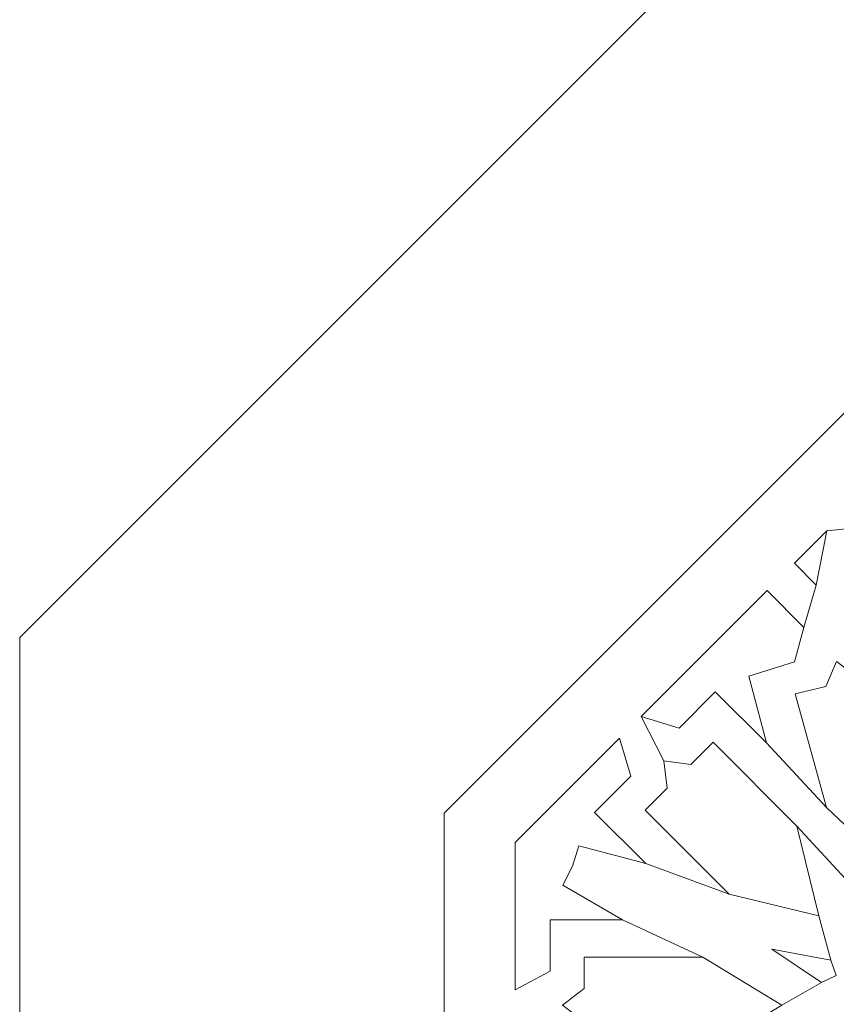
# Model space of a CAD drawing. Units: centimetres. Extents: x -10.4 to 10.5, y -13.8 to 13.1.
# Drawn here: x -7.7 to -6.3, y 5.8 to 7.5 of the extents above; entities that cross this region are included whole.
import ezdxf

# ---------------------------------------------------------------- set-up
doc = ezdxf.new("R2010")
doc.units = ezdxf.units.CM
doc.header["$MEASUREMENT"] = 0
doc.layers.add('PLAN_1', color=7, linetype='Continuous')

msp = doc.modelspace()

# ---------------------------------------------------------------- linework, layer by layer
at = {"layer": 'PLAN_1', "color": 250, "lineweight": 9}
msp.add_open_spline([(-3.28594, 10.86868), (-3.28594, 10.86868), (2.94261, 10.86868), (2.94261, 10.86868), (2.94261, 10.86868), (2.94261, 10.86868), (7.34684, 6.46445), (7.34684, 6.46445), (7.34684, 6.46445), (7.34684, 6.46445), (7.34684, 0.2359), (7.34684, 0.2359), (7.34684, 0.2359), (7.34684, 0.2359), (2.94261, -4.16834), (2.94261, -4.16834), (2.94261, -4.16834), (2.94261, -4.16834), (-3.28594, -4.16834), (-3.28594, -4.16834), (-3.28594, -4.16834), (-3.28594, -4.16834), (-7.69017, 0.2359), (-7.69017, 0.2359), (-7.69017, 0.2359), (-7.69017, 0.2359), (-7.69017, 6.46445), (-7.69017, 6.46445), (-7.69017, 6.46445), (-7.69017, 6.46445), (-3.28594, 10.86868), (-3.28594, 10.86868)], degree=3, knots=[0, 0, 0, 0, 0.1111111, 0.1111111, 0.1111111, 0.1111111, 0.2222222, 0.2222222, 0.2222222, 0.2222222, 0.3333333, 0.3333333, 0.3333333, 0.3333333, 0.4444444, 0.4444444, 0.4444444, 0.4444444, 0.5555556, 0.5555556, 0.5555556, 0.5555556, 0.6666667, 0.6666667, 0.6666667, 0.6666667, 0.7777778, 0.7777778, 0.7777778, 0.7777778, 1, 1, 1, 1], dxfattribs=at)
at = {"layer": 'PLAN_1', "color": 3, "lineweight": 9}
msp.add_open_spline([(-2.9909, 10.15641), (-2.9909, 10.15641), (-6.9779, 6.16941), (-6.9779, 6.16941), (-6.9779, 6.16941), (-6.9779, 6.16941), (-6.9779, 0.53094), (-6.9779, 0.53094), (-6.9779, 0.53094), (-6.9779, 0.53094), (-2.9909, -3.45607), (-2.9909, -3.45607), (-2.9909, -3.45607), (-2.9909, -3.45607), (2.64757, -3.45607), (2.64757, -3.45607), (2.64757, -3.45607), (2.64757, -3.45607), (6.63457, 0.53094), (6.63457, 0.53094), (6.63457, 0.53094), (6.63457, 0.53094), (6.63457, 6.16941), (6.63457, 6.16941), (6.63457, 6.16941), (6.63457, 6.16941), (2.64757, 10.15641), (2.64757, 10.15641), (2.64757, 10.15641), (2.64757, 10.15641), (-2.9909, 10.15641), (-2.9909, 10.15641)], degree=3, knots=[0, 0, 0, 0, 0.1111111, 0.1111111, 0.1111111, 0.1111111, 0.2222222, 0.2222222, 0.2222222, 0.2222222, 0.3333333, 0.3333333, 0.3333333, 0.3333333, 0.4444444, 0.4444444, 0.4444444, 0.4444444, 0.5555556, 0.5555556, 0.5555556, 0.5555556, 0.6666667, 0.6666667, 0.6666667, 0.6666667, 0.7777778, 0.7777778, 0.7777778, 0.7777778, 1, 1, 1, 1], dxfattribs=at)
for points in [[(-6.26624, 6.65084), (-6.26624, 6.65084), (-6.33546, 6.64312), (-6.33546, 6.64312)], [(-6.3531, 6.55214), (-6.3531, 6.55214), (-6.37373, 6.48114), (-6.37373, 6.48114)], [(-6.60915, 6.25706), (-6.60915, 6.25706), (-6.64725, 6.33132), (-6.64725, 6.33132)], [(-6.43681, 6.2872), (-6.43681, 6.2872), (-6.33605, 6.17873), (-6.33605, 6.17873)], [(-6.38559, 6.14741), (-6.38559, 6.14741), (-6.29795, 6.05224), (-6.29795, 6.05224)], [(-6.63929, 6.08475), (-6.63929, 6.08475), (-6.49951, 6.0335), (-6.49951, 6.0335)], [(-6.67847, 5.99015), (-6.67847, 5.99015), (-6.5434, 5.92753), (-6.5434, 5.92753)], [(-6.3286, 5.92264), (-6.3286, 5.92264), (-6.34886, 5.9968), (-6.34886, 5.9968)], [(-6.34416, 5.88509), (-6.34416, 5.88509), (-6.41092, 5.84699), (-6.41092, 5.84699)]]:
    msp.add_open_spline(points, degree=3, dxfattribs=at)
at = {"layer": 'PLAN_1', "color": 242, "lineweight": 9}
for points, knots in [([(-6.38977, 6.58881), (-6.38977, 6.58881), (-6.33546, 6.64312), (-6.33546, 6.64312), (-6.33546, 6.64312), (-6.33546, 6.64312), (-6.3531, 6.55214), (-6.3531, 6.55214), (-6.3531, 6.55214), (-6.3531, 6.55214), (-6.38977, 6.58881), (-6.38977, 6.58881)], [0, 0, 0, 0, 0.25, 0.25, 0.25, 0.25, 0.5, 0.5, 0.5, 0.5, 1, 1, 1, 1]), ([(-6.64725, 6.33132), (-6.64725, 6.33132), (-6.58344, 6.31223), (-6.58344, 6.31223), (-6.58344, 6.31223), (-6.58344, 6.31223), (-6.52265, 6.37303), (-6.52265, 6.37303), (-6.52265, 6.37303), (-6.52265, 6.37303), (-6.43681, 6.2872), (-6.43681, 6.2872), (-6.43681, 6.2872), (-6.43681, 6.2872), (-6.46629, 6.39933), (-6.46629, 6.39933), (-6.46629, 6.39933), (-6.46629, 6.39933), (-6.38982, 6.42358), (-6.38982, 6.42358), (-6.38982, 6.42358), (-6.38982, 6.42358), (-6.37373, 6.48114), (-6.37373, 6.48114), (-6.37373, 6.48114), (-6.37373, 6.48114), (-6.4356, 6.543), (-6.4356, 6.543), (-6.4356, 6.543), (-6.4356, 6.543), (-6.64725, 6.33132), (-6.64725, 6.33132)], [0, 0, 0, 0, 0.1111111, 0.1111111, 0.1111111, 0.1111111, 0.2222222, 0.2222222, 0.2222222, 0.2222222, 0.3333333, 0.3333333, 0.3333333, 0.3333333, 0.4444444, 0.4444444, 0.4444444, 0.4444444, 0.5555556, 0.5555556, 0.5555556, 0.5555556, 0.6666667, 0.6666667, 0.6666667, 0.6666667, 0.7777778, 0.7777778, 0.7777778, 0.7777778, 1, 1, 1, 1]), ([(-6.31917, 6.42382), (-6.31917, 6.42382), (-6.28224, 6.39573), (-6.28224, 6.39573), (-6.28224, 6.39573), (-6.28224, 6.39573), (-6.23083, 6.40846), (-6.23083, 6.40846), (-6.23083, 6.40846), (-6.23083, 6.40846), (-6.17847, 6.21775), (-6.17847, 6.21775), (-6.17847, 6.21775), (-6.17847, 6.21775), (-6.22244, 6.07142), (-6.22244, 6.07142), (-6.22244, 6.07142), (-6.22244, 6.07142), (-6.33605, 6.17873), (-6.33605, 6.17873), (-6.33605, 6.17873), (-6.33605, 6.17873), (-6.38841, 6.36945), (-6.38841, 6.36945), (-6.38841, 6.36945), (-6.38841, 6.36945), (-6.33699, 6.38216), (-6.33699, 6.38216), (-6.33699, 6.38216), (-6.33699, 6.38216), (-6.31917, 6.42382), (-6.31917, 6.42382)], [0, 0, 0, 0, 0.1111111, 0.1111111, 0.1111111, 0.1111111, 0.2222222, 0.2222222, 0.2222222, 0.2222222, 0.3333333, 0.3333333, 0.3333333, 0.3333333, 0.4444444, 0.4444444, 0.4444444, 0.4444444, 0.5555556, 0.5555556, 0.5555556, 0.5555556, 0.6666667, 0.6666667, 0.6666667, 0.6666667, 0.7777778, 0.7777778, 0.7777778, 0.7777778, 1, 1, 1, 1]), ([(-6.85846, 6.1201), (-6.85846, 6.1201), (-6.68341, 6.29516), (-6.68341, 6.29516), (-6.68341, 6.29516), (-6.68341, 6.29516), (-6.66433, 6.23136), (-6.66433, 6.23136), (-6.66433, 6.23136), (-6.66433, 6.23136), (-6.72511, 6.17058), (-6.72511, 6.17058), (-6.72511, 6.17058), (-6.72511, 6.17058), (-6.63928, 6.08475), (-6.63928, 6.08475), (-6.63928, 6.08475), (-6.63928, 6.08475), (-6.7514, 6.11419), (-6.7514, 6.11419), (-6.7514, 6.11419), (-6.7514, 6.11419), (-6.76217, 6.08025), (-6.76217, 6.08025), (-6.76217, 6.08025), (-6.76217, 6.08025), (-6.77857, 6.0486), (-6.77857, 6.0486), (-6.77857, 6.0486), (-6.77857, 6.0486), (-6.67847, 5.99015), (-6.67847, 5.99015), (-6.67847, 5.99015), (-6.67847, 5.99015), (-6.79985, 5.99015), (-6.79985, 5.99015), (-6.79985, 5.99015), (-6.79985, 5.99015), (-6.79985, 5.90419), (-6.79985, 5.90419), (-6.79985, 5.90419), (-6.79985, 5.90419), (-6.85846, 5.87255), (-6.85846, 5.87255), (-6.85846, 5.87255), (-6.85846, 5.87255), (-6.85846, 6.1201), (-6.85846, 6.1201)], [0, 0, 0, 0, 0.0769231, 0.0769231, 0.0769231, 0.0769231, 0.1538462, 0.1538462, 0.1538462, 0.1538462, 0.2307692, 0.2307692, 0.2307692, 0.2307692, 0.3076923, 0.3076923, 0.3076923, 0.3076923, 0.3846154, 0.3846154, 0.3846154, 0.3846154, 0.4615385, 0.4615385, 0.4615385, 0.4615385, 0.5384615, 0.5384615, 0.5384615, 0.5384615, 0.6153846, 0.6153846, 0.6153846, 0.6153846, 0.6923077, 0.6923077, 0.6923077, 0.6923077, 0.7692308, 0.7692308, 0.7692308, 0.7692308, 0.8461538, 0.8461538, 0.8461538, 0.8461538, 1, 1, 1, 1]), ([(-6.60915, 6.25706), (-6.60915, 6.25706), (-6.56363, 6.25114), (-6.56363, 6.25114), (-6.56363, 6.25114), (-6.56363, 6.25114), (-6.52645, 6.28829), (-6.52645, 6.28829), (-6.52645, 6.28829), (-6.52645, 6.28829), (-6.38559, 6.14741), (-6.38559, 6.14741), (-6.38559, 6.14741), (-6.38559, 6.14741), (-6.34886, 5.9968), (-6.34886, 5.9968), (-6.34886, 5.9968), (-6.34886, 5.9968), (-6.49951, 6.0335), (-6.49951, 6.0335), (-6.49951, 6.0335), (-6.49951, 6.0335), (-6.64038, 6.17437), (-6.64038, 6.17437), (-6.64038, 6.17437), (-6.64038, 6.17437), (-6.6032, 6.21153), (-6.6032, 6.21153), (-6.6032, 6.21153), (-6.6032, 6.21153), (-6.60915, 6.25706), (-6.60915, 6.25706), (-6.60915, 6.25706), (-6.60915, 6.25706), (-6.60915, 6.25706), (-6.60915, 6.25706)], [0, 0, 0, 0, 0.1, 0.1, 0.1, 0.1, 0.2, 0.2, 0.2, 0.2, 0.3, 0.3, 0.3, 0.3, 0.4, 0.4, 0.4, 0.4, 0.5, 0.5, 0.5, 0.5, 0.6, 0.6, 0.6, 0.6, 0.7, 0.7, 0.7, 0.7, 0.8, 0.8, 0.8, 0.8, 1, 1, 1, 1]), ([(-6.42774, 5.94089), (-6.42774, 5.94089), (-6.3286, 5.92264), (-6.3286, 5.92264), (-6.3286, 5.92264), (-6.3286, 5.92264), (-6.3198, 5.89698), (-6.3198, 5.89698), (-6.3198, 5.89698), (-6.3198, 5.89698), (-6.34416, 5.88509), (-6.34416, 5.88509), (-6.34416, 5.88509), (-6.34416, 5.88509), (-6.42774, 5.94089), (-6.42774, 5.94089)], [0, 0, 0, 0, 0.2, 0.2, 0.2, 0.2, 0.4, 0.4, 0.4, 0.4, 0.6, 0.6, 0.6, 0.6, 1, 1, 1, 1]), ([(-6.77899, 5.84699), (-6.77899, 5.84699), (-6.74261, 5.81897), (-6.74261, 5.81897), (-6.74261, 5.81897), (-6.74261, 5.81897), (-6.74261, 5.76642), (-6.74261, 5.76642), (-6.74261, 5.76642), (-6.74261, 5.76642), (-6.54338, 5.76642), (-6.54338, 5.76642), (-6.54338, 5.76642), (-6.54338, 5.76642), (-6.41092, 5.84699), (-6.41092, 5.84699), (-6.41092, 5.84699), (-6.41092, 5.84699), (-6.5434, 5.92753), (-6.5434, 5.92753), (-6.5434, 5.92753), (-6.5434, 5.92753), (-6.74261, 5.92753), (-6.74261, 5.92753), (-6.74261, 5.92753), (-6.74261, 5.92753), (-6.74261, 5.87499), (-6.74261, 5.87499), (-6.74261, 5.87499), (-6.74261, 5.87499), (-6.77903, 5.84699), (-6.77903, 5.84699), (-6.77903, 5.84699), (-6.77903, 5.84699), (-6.77899, 5.84699), (-6.77899, 5.84699)], [0, 0, 0, 0, 0.1, 0.1, 0.1, 0.1, 0.2, 0.2, 0.2, 0.2, 0.3, 0.3, 0.3, 0.3, 0.4, 0.4, 0.4, 0.4, 0.5, 0.5, 0.5, 0.5, 0.6, 0.6, 0.6, 0.6, 0.7, 0.7, 0.7, 0.7, 0.8, 0.8, 0.8, 0.8, 1, 1, 1, 1])]:
    msp.add_open_spline(points, degree=3, knots=knots, dxfattribs=at)

doc.saveas('drawing.dxf')
